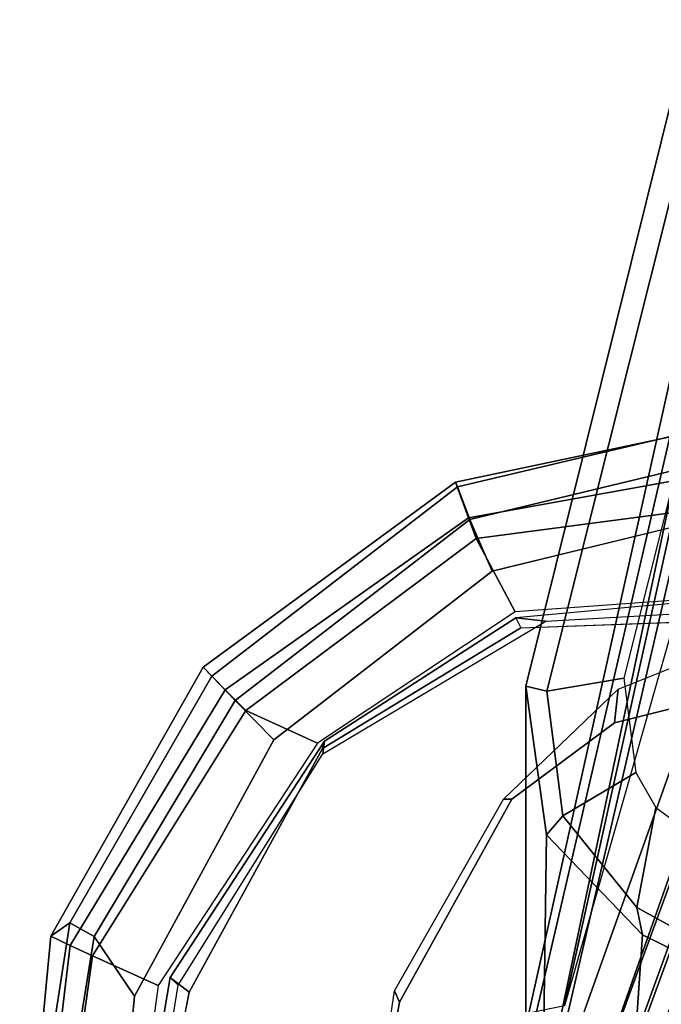
# Model space of a CAD drawing. Units: inches. Extents: x -2 to 180, y -6 to 122.
# Drawn here: x 22 to 24, y 111 to 113 of the extents above; entities that cross this region are included whole.
import ezdxf

# ---------------------------------------------------------------- set-up
doc = ezdxf.new("R2010")
doc.units = ezdxf.units.IN
doc.header["$MEASUREMENT"] = 0
for name, color, linetype in [('SEAT-ARMPAD', 5, 'Continuous'), ('SEAT-BACK', 5, 'Continuous'), ('SEAT-FRAME', 5, 'Continuous')]:
    doc.layers.add(name, color=color, linetype=linetype)

# ---------------------------------------------------------------- blocks, each defined once
blk = doc.blocks.new('1sayl_suspmidbck_arms_1t')
at = {"layer": 'SEAT-ARMPAD'}
for points, invisible_edges in [([(-1.1439, -12.8245, 25.6268), (-0.5121, -12.8864, 25.6266), (-0.5153, -9.5938, 25.6272), (-1.1395, -9.6551, 25.6274)], 10), ([(-1.1439, -12.8245, 25.6268), (-1.1395, -9.6551, 25.6274), (-1.6445, -9.896, 25.6274), (-1.7904, -12.4731, 25.6271)], 5), ([(-2.2155, -11.9231, 25.6273), (-1.7904, -12.4731, 25.6271), (-1.6445, -9.896, 25.6274), (-1.999, -10.2391, 25.6275)], 10), ([(-2.2155, -11.9231, 25.6273), (-1.999, -10.2391, 25.6275), (-2.2257, -10.5566, 25.6275), (-2.3819, -11.2419, 25.6274)], 1)]:
    blk.add_3dface(points, dxfattribs=dict(at, invisible_edges=invisible_edges))
for points in [[(-2.6097, -11.2421, 25.5015), (-2.4284, -12.0105, 25.5223), (-2.3464, -11.979, 25.6074), (-2.5235, -11.242, 25.5905)], [(-2.6097, -11.2421, 25.5015), (-2.6032, -11.242, 25.2749), (-2.4404, -12.0157, 25.2773), (-2.4284, -12.0105, 25.5223)], [(-2.6032, -11.242, 25.2749), (-2.4838, -11.2418, 24.9076), (-2.3503, -11.9822, 24.9154), (-2.4404, -12.0157, 25.2773)], [(-2.3819, -11.2419, 25.6274), (-2.5235, -11.242, 25.5905), (-2.3464, -11.979, 25.6074), (-2.2155, -11.9231, 25.6273)], [(-2.4838, -11.2418, 24.9076), (-2.393, -11.2417, 24.8409), (-2.2984, -11.9634, 24.8444), (-2.3503, -11.9822, 24.9154)], [(-2.1133, -11.8651, 24.8407), (-2.2984, -11.9634, 24.8444), (-2.393, -11.2417, 24.8409), (-2.1589, -11.2388, 24.8409)], [(-2.1133, -11.8651, 24.8407), (-1.7822, -12.3637, 24.8406), (-1.8639, -12.5441, 24.8405), (-2.2984, -11.9634, 24.8444)], [(-2.3464, -11.979, 25.6074), (-1.8898, -12.571, 25.6057), (-1.7904, -12.4731, 25.6271), (-2.2155, -11.9231, 25.6273)], [(-1.9164, -12.5964, 24.8658), (-2.3503, -11.9822, 24.9154), (-2.2984, -11.9634, 24.8444), (-1.8639, -12.5441, 24.8405)], [(-2.4404, -12.0157, 25.2773), (-2.3503, -11.9822, 24.9154), (-1.9164, -12.5964, 24.8658), (-1.9733, -12.6515, 25.2833)], [(-2.3464, -11.979, 25.6074), (-2.4284, -12.0105, 25.5223), (-1.9505, -12.6295, 25.5205), (-1.8898, -12.571, 25.6057)], [(-2.4284, -12.0105, 25.5223), (-2.4404, -12.0157, 25.2773), (-1.9733, -12.6515, 25.2833), (-1.9505, -12.6295, 25.5205)], [(-1.8639, -12.5441, 24.8405), (-1.7822, -12.3637, 24.8406), (-1.1704, -12.7651, 24.8403), (-1.2456, -12.9309, 24.8403)], [(-1.8898, -12.571, 25.6057), (-1.2942, -12.9264, 25.5998), (-1.1439, -12.8245, 25.6268), (-1.7904, -12.4731, 25.6271)], [(-1.2456, -12.9309, 24.8403), (-1.2712, -12.9872, 24.8738), (-1.9164, -12.5964, 24.8658), (-1.8639, -12.5441, 24.8405)], [(-1.8898, -12.571, 25.6057), (-1.9505, -12.6295, 25.5205), (-1.3289, -12.9877, 25.518), (-1.2942, -12.9264, 25.5998)], [(-1.2949, -13.0359, 25.2933), (-1.9733, -12.6515, 25.2833), (-1.9164, -12.5964, 24.8658), (-1.2712, -12.9872, 24.8738)], [(-1.3289, -12.9877, 25.518), (-1.9505, -12.6295, 25.5205), (-1.9733, -12.6515, 25.2833), (-1.2949, -13.0359, 25.2933)], [(-0.5122, -13.0333, 24.8401), (-1.2456, -12.9309, 24.8403), (-1.1704, -12.7651, 24.8403), (-0.5129, -12.8541, 24.8401)], [(-1.2942, -12.9264, 25.5998), (-0.512, -13.0523, 25.5906), (-0.5121, -12.8864, 25.6266), (-1.1439, -12.8245, 25.6268)], [(-1.2942, -12.9264, 25.5998), (-1.3289, -12.9877, 25.518), (-0.5119, -13.1143, 25.4887), (-0.512, -13.0523, 25.5906)], [(-1.2456, -12.9309, 24.8403), (-0.5122, -13.0333, 24.8401), (-0.5121, -13.0781, 24.8863), (-1.2712, -12.9872, 24.8738)], [(-1.3289, -12.9877, 25.518), (-1.2949, -13.0359, 25.2933), (-0.512, -13.1095, 25.2994), (-0.5119, -13.1143, 25.4887)], [(-1.2949, -13.0359, 25.2933), (-1.2712, -12.9872, 24.8738), (-0.5121, -13.0781, 24.8863), (-0.512, -13.1095, 25.2994)]]:
    blk.add_3dface(points, dxfattribs=at)
at = {"layer": 'SEAT-BACK'}
for points in [[(-1.7155, -11.3164, 19.2464), (-1.7589, -11.3657, 19.2884), (-0.7388, -11.725, 17.8125), (-0.6051, -11.7187, 17.6311)], [(-1.1191, -11.7406, 16.3493), (-2.7219, -11.3852, 15.749), (-2.6828, -11.3641, 16.0908), (-2.423, -11.3684, 16.957)], [(-0.7157, -11.8299, 17.8075), (-0.7388, -11.725, 17.8125), (-1.7589, -11.3657, 19.2884), (-1.7953, -11.4442, 19.3002)], [(-2.7865, -11.4547, 15.7427), (-2.7219, -11.3852, 15.749), (-1.1191, -11.7406, 16.3493), (-1.1006, -11.8307, 16.3354)], [(-2.1684, -11.4482, 17.9613), (-2.5022, -11.4517, 16.7634), (-0.7157, -11.8299, 17.8075), (-1.7953, -11.4442, 19.3002)], [(-2.7865, -11.4547, 15.7427), (-1.1008, -11.8306, 16.3353), (-0.7157, -11.8299, 17.8075), (-2.5022, -11.4517, 16.7634)]]:
    blk.add_3dface(points, dxfattribs=at)
at = {"layer": 'SEAT-FRAME'}
for points, invisible_edges in [([(-0.9806, -9.6919, 24.7828), (-0.6935, -12.7786, 24.7828), (-1.1536, -12.6866, 24.7829), (-1.5515, -9.9192, 24.7829)], 5), ([(-1.8333, -10.2187, 24.783), (-1.5515, -9.9192, 24.7829), (-1.1536, -12.6866, 24.7829), (-1.7683, -12.3505, 24.783)], 10), ([(-1.8333, -10.2187, 24.783), (-1.7683, -12.3505, 24.783), (-2.0731, -11.8508, 24.783), (-2.0521, -10.6435, 24.783)], 5), ([(-1.1287, -10.3134, 24.2897), (-0.6309, -10.2247, 24.2902), (-0.6309, -12.2454, 24.2902), (-1.1287, -12.1567, 24.2897)], 10), ([(-1.1287, -10.3134, 24.2897), (-1.1287, -12.1567, 24.2897), (-1.6406, -11.8732, 24.2871), (-1.6406, -10.5969, 24.2871)], 5), ([(-1.8328, -10.8555, 24.2853), (-1.6406, -10.5969, 24.2871), (-1.6406, -11.8732, 24.2871), (-1.8328, -11.6146, 24.2853)], 10), ([(-2.0945, -11.2416, 24.7829), (-2.0521, -10.6435, 24.783), (-2.0731, -11.8508, 24.783)], 2), ([(-1.8328, -10.8555, 24.2853), (-1.8328, -11.6146, 24.2853), (-1.9277, -11.2351, 24.2841), (-1.8328, -10.8555, 24.2853)], 1)]:
    blk.add_3dface(points, dxfattribs=dict(at, invisible_edges=invisible_edges))
for points in [[(-1.6852, -11.3164, 19.3487), (-0.5649, -11.7266, 17.7404), (-0.5036, -11.4828, 17.7413), (-1.5894, -11.0919, 19.3013)], [(-1.9461, -11.5911, 13.0136), (-1.9127, -11.7848, 13.1089), (-3.5709, -11.3693, 12.9111), (-3.5593, -11.1849, 12.8311)], [(-2.0976, -11.8632, 24.8617), (-2.0892, -11.7873, 25.1764), (-2.121, -11.2413, 25.1763), (-2.1555, -11.2416, 24.8616)], [(-2.1555, -11.2416, 24.8616), (-2.0976, -11.8632, 24.8617), (-2.0731, -11.8508, 24.783), (-2.0945, -11.2416, 24.7829)], [(-2.0657, -11.2351, 24.7791), (-1.9277, -11.2351, 24.2841), (-1.8328, -11.6146, 24.2853), (-1.9183, -11.6054, 24.7791)], [(-0.6108, -11.6541, 17.5088), (-1.7201, -11.2588, 19.1016), (-1.7757, -11.3474, 19.0878), (-0.6481, -11.7598, 17.4754)], [(-1.7155, -11.3164, 19.2464), (-0.6051, -11.7187, 17.6311), (-0.5649, -11.7266, 17.7404), (-1.6852, -11.3164, 19.3487)], [(-1.1888, -11.3206, 12.9589), (-1.2986, -11.544, 13.0104), (-1.3671, -11.5577, 12.9977), (-1.2456, -11.3358, 12.9054)], [(-1.1888, -11.3206, 12.9589), (-0.1111, -11.3206, 16.5971), (-0.2804, -11.6139, 16.5962), (-1.2986, -11.544, 13.0104)], [(-0.9882, -11.8378, 16.364), (-0.9802, -11.7598, 16.3539), (-2.7596, -11.3474, 15.7662), (-2.7901, -11.4202, 15.7688)], [(-0.9802, -11.7598, 16.3539), (-0.6481, -11.7598, 17.4754), (-1.7757, -11.3474, 19.0878), (-2.7596, -11.3474, 15.7662)], [(-1.2456, -11.3358, 12.9054), (-1.3671, -11.5577, 12.9977), (-1.6197, -11.5098, 12.9752), (-1.4864, -11.3287, 12.8931)], [(-3.5709, -11.3693, 12.9111), (-1.9127, -11.7848, 13.1089), (-1.9253, -11.8378, 13.2004), (-3.6067, -11.4202, 13.0117)], [(-2.7901, -11.4202, 15.7688), (-3.6067, -11.4202, 13.0117), (-1.9253, -11.8378, 13.2004), (-0.9882, -11.8378, 16.364)], [(-1.5988, -11.7444, 13.0885), (-1.7077, -11.5603, 12.9989), (-1.6197, -11.5098, 12.9752), (-1.3671, -11.5577, 12.9977)], [(-1.5506, -11.7861, 13.1632), (-1.5988, -11.7444, 13.0885), (-1.3671, -11.5577, 12.9977), (-1.2986, -11.544, 13.0104)], [(-1.5506, -11.7861, 13.1632), (-1.2986, -11.544, 13.0104), (-0.2804, -11.6139, 16.5962), (-0.5936, -11.7994, 16.51)], [(-1.9127, -11.7848, 13.1089), (-1.9461, -11.5911, 13.0136), (-1.7077, -11.5603, 12.9989), (-1.5988, -11.7444, 13.0885)], [(-1.6406, -11.8732, 24.2871), (-1.6403, -11.8941, 24.7791), (-1.9183, -11.6054, 24.7791), (-1.8328, -11.6146, 24.2853)], [(-1.5506, -11.7861, 13.1632), (-1.9253, -11.8378, 13.2004), (-1.9127, -11.7848, 13.1089), (-1.5988, -11.7444, 13.0885)], [(-2.0976, -11.8632, 24.8617), (-1.7871, -12.346, 24.8617), (-1.7547, -12.3496, 25.1764), (-2.0892, -11.7873, 25.1764)], [(-0.9882, -11.8378, 16.364), (-1.9253, -11.8378, 13.2004), (-1.5506, -11.7861, 13.1632), (-0.5936, -11.7994, 16.51)], [(-2.0731, -11.8508, 24.783), (-1.7683, -12.3505, 24.783), (-1.7871, -12.346, 24.8617), (-2.0976, -11.8632, 24.8617)], [(-1.6406, -11.8732, 24.2871), (-1.1287, -12.1567, 24.2897), (-1.1567, -12.1693, 24.7811), (-1.6403, -11.8941, 24.7791)], [(-0.6309, -12.2454, 24.2902), (-0.5933, -12.2536, 24.7809), (-1.1567, -12.1693, 24.7811), (-1.1287, -12.1567, 24.2897)], [(-1.1911, -12.7345, 24.8617), (-1.171, -12.7148, 25.1764), (-1.7547, -12.3496, 25.1764), (-1.7871, -12.346, 24.8617)], [(-1.7683, -12.3505, 24.783), (-1.1536, -12.6866, 24.7829), (-1.1911, -12.7345, 24.8617), (-1.7871, -12.346, 24.8617)], [(-0.6935, -12.7786, 24.7828), (-0.6606, -12.8247, 24.8616), (-1.1911, -12.7345, 24.8617), (-1.1536, -12.6866, 24.7829)], [(-1.1911, -12.7345, 24.8617), (-0.6606, -12.8247, 24.8616), (-0.6605, -12.7971, 25.1763), (-1.171, -12.7148, 25.1764)]]:
    blk.add_3dface(points, dxfattribs=at)

msp = doc.modelspace()

# ---------------------------------------------------------------- block references
at = {"rotation": 270}
msp.add_blockref('1sayl_suspmidbck_arms_1t', (35.2214, 109.5501, 10.6599), dxfattribs=at)

doc.saveas('drawing.dxf')
